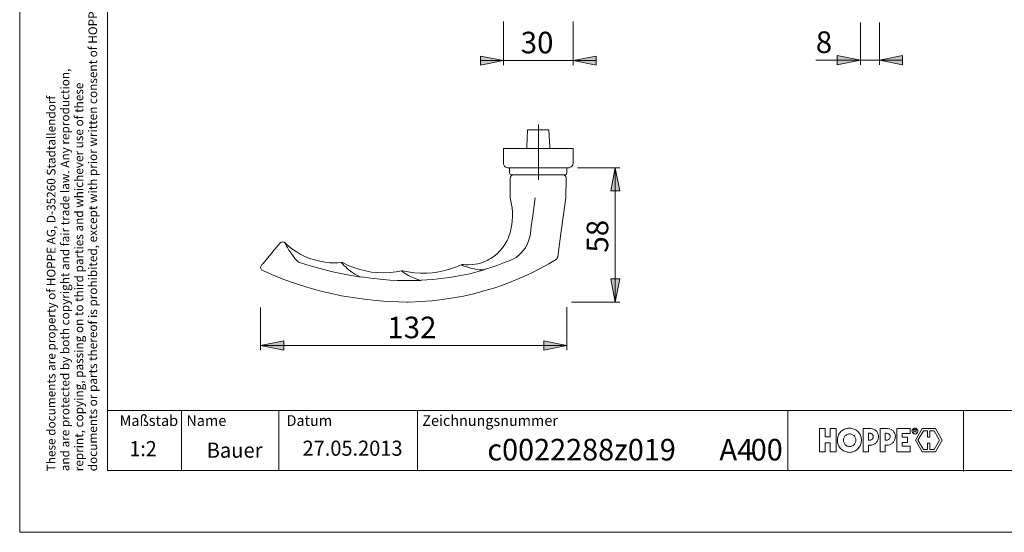
# Model space of a CAD drawing. Units: inches. Extents: x 0 to 420, y 0 to 301.
# Drawn here: x 0 to 213, y 0 to 111 of the extents above; entities that cross this region are included whole.
import ezdxf

# ---------------------------------------------------------------- set-up
doc = ezdxf.new("R2010")
doc.units = ezdxf.units.IN
doc.header["$MEASUREMENT"] = 0
doc.linetypes.add('AI-Linetype-1', pattern=[19.05, 15.24, -1.27, 1.27, -1.27])
doc.layers.add('Ebene 1', color=7, linetype='Continuous')

# ---------------------------------------------------------------- blocks, each defined once
blk = doc.blocks.new('block 2')
at = {"layer": 'Ebene 1'}
h = blk.add_hatch(color=7, dxfattribs=at)
h.dxf.hatch_style = 2
h.paths.add_polyline_path([(119.59, 101.99), (124.56, 102.97), (124.56, 100.96)])
h.paths.add_polyline_path([(104.56, 101.99), (99.58, 100.96), (99.58, 102.97)])
h = blk.add_hatch(color=7, dxfattribs=at)
h.dxf.hatch_style = 2
h.paths.add_polyline_path([(185.84, 102.06), (190.81, 103.08), (190.81, 101.07)])
h.paths.add_polyline_path([(181.68, 102.06), (176.67, 101.07), (176.67, 103.08)])
h = blk.add_hatch(color=7, dxfattribs=at)
h.dxf.hatch_style = 2
h.paths.add_polyline_path([(128.72, 78.77), (129.71, 73.8), (127.74, 73.8)])
h.paths.add_polyline_path([(128.72, 49.77), (127.74, 54.78), (129.71, 54.78)])
h = blk.add_hatch(color=7, dxfattribs=at)
h.dxf.hatch_style = 2
h.paths.add_polyline_path([(118.28, 40.39), (113.27, 39.4), (113.27, 41.38)])
h.paths.add_polyline_path([(52.07, 40.39), (57.07, 41.38), (57.07, 39.4)])
at = {"layer": 'Ebene 1', "color": 7, "lineweight": 9}
for points in [[(104.56, 110.42), (104.56, 100.96)], [(119.59, 110.45), (119.59, 100.96)], [(181.68, 110.21), (181.68, 101.07)], [(185.84, 110.21), (185.84, 101.07)], [(104.56, 101.99), (99.58, 100.96), (99.58, 102.97), (104.56, 101.99)], [(104.56, 101.99), (99.58, 100.96), (99.58, 102.97)], [(119.59, 101.99), (124.56, 102.97), (124.56, 100.96), (119.59, 101.99)], [(119.59, 101.99), (124.56, 102.97), (124.56, 100.96)], [(181.68, 102.06), (176.67, 101.07), (176.67, 103.08), (181.68, 102.06)], [(181.68, 102.06), (176.67, 101.07), (176.67, 103.08)], [(185.84, 102.06), (190.81, 103.08), (190.81, 101.07), (185.84, 102.06)], [(185.84, 102.06), (190.81, 103.08), (190.81, 101.07)], [(104.56, 101.99), (99.58, 101.99)], [(104.56, 101.99), (119.59, 101.99)], [(119.59, 101.99), (124.56, 101.99)], [(181.68, 102.06), (172.05, 102.06)], [(181.68, 102.06), (185.84, 102.06)], [(185.84, 102.06), (190.81, 102.06)], [(109.78, 87.03), (109.6, 83.25)], [(114.33, 87.03), (114.33, 87.03), (114.3, 87.03), (114.22, 87.03), (114.12, 87.03), (114.01, 87.03), (113.87, 87.03), (113.7, 87.03), (113.52, 87.03), (113.31, 87.03), (113.1, 87.03), (112.88, 87.03), (112.64, 87.03), (112.39, 87.03), (112.14, 87.03), (111.9, 87.03), (111.65, 87.03), (111.4, 87.03), (111.16, 87.03), (110.94, 87.03), (110.73, 87.03), (110.52, 87.03), (110.34, 87.03), (110.2, 87.03), (110.06, 87.03), (109.96, 87.03), (109.89, 87.03), (109.82, 87.03), (109.78, 87.03)], [(114.54, 83.25), (114.33, 87.03)], [(109.6, 83.25), (109.57, 83.15), (109.57, 83.08), (109.5, 83.01), (109.46, 82.94)], [(114.68, 82.94), (114.65, 83.01), (114.58, 83.08), (114.54, 83.15), (114.54, 83.25)], [(119.59, 82.94), (119.55, 82.94), (119.52, 82.94), (119.45, 82.94), (119.34, 82.94), (119.23, 82.94), (119.09, 82.94), (118.92, 82.94), (118.71, 82.94), (118.49, 82.94), (118.25, 82.94), (117.96, 82.94), (117.68, 82.94), (117.36, 82.94), (117.05, 82.94), (116.69, 82.94), (116.34, 82.94), (115.95, 82.94), (115.57, 82.94), (115.14, 82.94), (114.72, 82.94), (114.3, 82.94), (113.87, 82.94), (113.41, 82.94), (112.99, 82.94), (112.53, 82.94), (112.07, 82.94), (111.61, 82.94), (111.16, 82.94), (110.73, 82.94), (110.27, 82.94), (109.85, 82.94), (109.43, 82.94), (109, 82.94), (108.58, 82.94), (108.19, 82.94), (107.8, 82.94), (107.45, 82.94), (107.1, 82.94), (106.78, 82.94), (106.46, 82.94), (106.18, 82.94), (105.9, 82.94), (105.65, 82.94), (105.44, 82.94), (105.23, 82.94), (105.05, 82.94), (104.91, 82.94), (104.81, 82.94), (104.7, 82.94), (104.63, 82.94), (104.59, 82.94), (104.56, 82.94)], [(104.56, 79.8), (104.56, 82.94)], [(119.59, 79.8), (119.59, 82.94)], [(104.56, 79.8), (104.59, 79.62), (104.63, 79.44), (104.7, 79.27), (104.81, 79.13), (104.95, 79.02), (105.09, 78.91), (105.23, 78.84), (105.41, 78.81), (105.58, 78.77)], [(118.56, 78.77), (118.56, 78.77), (118.53, 78.77), (118.46, 78.77), (118.35, 78.77), (118.21, 78.77), (118.07, 78.77), (117.89, 78.77), (117.72, 78.77), (117.47, 78.77), (117.22, 78.77), (116.98, 78.77), (116.66, 78.77), (116.34, 78.77), (116.02, 78.77), (115.67, 78.77), (115.32, 78.77), (114.93, 78.77), (114.54, 78.77), (114.15, 78.77), (113.77, 78.77), (113.34, 78.77), (112.92, 78.77), (112.5, 78.77), (112.07, 78.77), (111.65, 78.77), (111.23, 78.77), (110.8, 78.77), (110.38, 78.77), (109.99, 78.77), (109.57, 78.77), (109.18, 78.77), (108.83, 78.77), (108.47, 78.77), (108.12, 78.77), (107.77, 78.77), (107.49, 78.77), (107.17, 78.77), (106.92, 78.77), (106.68, 78.77), (106.43, 78.77), (106.25, 78.77), (106.08, 78.77), (105.9, 78.77), (105.79, 78.77), (105.69, 78.77), (105.62, 78.77), (105.58, 78.77)], [(105.86, 78.77), (105.86, 77.71)], [(118.28, 77.71), (118.28, 78.77)], [(119.59, 79.8), (119.55, 79.62), (119.52, 79.44), (119.45, 79.27), (119.34, 79.13), (119.2, 79.02), (119.06, 78.91), (118.92, 78.84), (118.74, 78.81), (118.56, 78.77)], [(120.54, 78.77), (129.71, 78.77)], [(128.72, 78.77), (129.71, 73.8), (127.74, 73.8), (128.72, 78.77)], [(128.72, 78.77), (129.71, 73.8), (127.74, 73.8)], [(128.72, 49.77), (128.72, 78.77)], [(105.86, 77.71), (106.08, 77.29)], [(106.01, 76.51), (106.04, 76.69), (106.08, 76.83), (106.15, 76.94), (106.25, 77.04), (106.36, 77.15), (106.5, 77.22), (106.64, 77.26), (106.78, 77.29)], [(106.08, 77.29), (106.08, 77.29), (106.11, 77.29), (106.18, 77.29), (106.25, 77.29), (106.36, 77.29), (106.5, 77.29), (106.68, 77.29), (106.85, 77.29), (107.06, 77.29), (107.31, 77.29), (107.56, 77.29), (107.84, 77.29), (108.12, 77.29), (108.44, 77.29), (108.79, 77.29), (109.11, 77.29), (109.5, 77.29), (109.85, 77.29), (110.24, 77.29), (110.63, 77.29), (111.01, 77.29), (111.44, 77.29), (111.83, 77.29), (112.21, 77.29), (112.64, 77.29), (113.03, 77.29), (113.45, 77.29), (113.84, 77.29), (114.22, 77.29), (114.58, 77.29), (114.93, 77.29), (115.28, 77.29), (115.64, 77.29), (115.95, 77.29), (116.24, 77.29), (116.52, 77.29), (116.8, 77.29), (117.05, 77.29), (117.26, 77.29), (117.44, 77.29), (117.61, 77.29), (117.75, 77.29), (117.86, 77.29), (117.96, 77.29), (118.03, 77.29), (118.07, 77.29)], [(117.36, 77.29), (117.51, 77.26), (117.65, 77.22), (117.79, 77.15), (117.89, 77.04), (118, 76.94), (118.07, 76.8), (118.11, 76.66), (118.11, 76.51)], [(118.07, 77.29), (118.28, 77.71)], [(106.01, 76.55), (106.01, 72.28)], [(118, 72.28), (118.11, 76.51)], [(106.01, 72.28), (106.25, 71.22), (106.43, 70.16), (106.5, 69.18), (106.5, 68.22), (106.46, 67.34), (106.36, 66.53), (106.25, 65.79), (106.08, 65.12), (105.9, 64.52), (105.72, 63.99), (105.55, 63.5), (105.33, 63.07), (104.88, 62.23), (104.35, 61.49), (103.78, 60.82), (103.18, 60.22), (102.51, 59.69), (101.81, 59.19), (101.49, 59.02), (101.14, 58.84), (100.68, 58.63), (100.18, 58.42), (99.58, 58.21), (99.02, 58.06), (98.42, 57.96), (97.79, 57.89), (97.08, 57.85), (96.37, 57.85), (95.85, 57.92)], [(110.24, 63.85), (110.38, 64.63), (110.49, 65.37), (110.56, 66.14), (110.87, 68.44), (111.37, 72.28)], [(116.27, 59.58), (116.98, 64.63), (118, 72.28)], [(105.65, 58.59), (106.18, 58.81), (106.75, 59.09), (107.28, 59.44), (107.73, 59.76), (108.05, 60.08), (108.4, 60.39), (108.83, 60.92), (109.22, 61.45), (109.64, 62.23), (109.99, 63.04), (110.24, 63.85)], [(110.31, 63.85), (110.31, 63.85)], [(56.23, 62.51), (56.33, 62.62), (56.48, 62.69), (56.58, 62.76), (56.72, 62.76), (56.86, 62.79), (57, 62.76), (57.15, 62.72), (57.25, 62.65)], [(57.32, 62.58), (57.29, 62.62), (57.25, 62.65)], [(69.49, 58.31), (68.75, 58.24), (67.83, 58.24), (66.92, 58.28), (66, 58.38), (64.84, 58.59), (63.71, 58.88), (62.65, 59.23), (61.63, 59.65), (60.64, 60.15), (59.72, 60.68), (58.84, 61.27), (58.03, 61.91), (57.29, 62.62)], [(57.32, 62.58), (57.32, 62.55), (57.36, 62.47), (57.43, 62.37), (57.53, 62.16), (57.67, 61.87), (57.85, 61.59), (58.03, 61.27), (58.2, 60.96), (58.59, 60.39), (59.02, 59.83), (59.47, 59.23), (59.97, 58.7), (60.18, 58.49), (60.25, 58.42)], [(57.32, 62.58), (57.32, 62.58)], [(52.59, 58.14), (54.61, 60.53)], [(52.52, 56.58), (52.38, 56.65), (52.28, 56.76), (52.17, 56.86), (52.1, 57.01), (52.07, 57.18), (52.07, 57.32), (52.1, 57.46), (52.17, 57.61), (52.24, 57.75)], [(52.24, 57.75), (52.24, 57.75), (52.28, 57.75), (52.28, 57.82), (52.35, 57.85), (52.42, 57.96)], [(52.42, 57.96), (52.45, 57.99), (52.49, 58.03), (52.52, 58.06), (52.59, 58.14)], [(52.52, 56.58), (54.61, 55.67), (57.07, 54.68), (59.58, 53.8), (62.05, 53.02), (64.55, 52.31), (67.06, 51.68), (69.53, 51.15), (72.03, 50.73), (74.5, 50.37), (77.01, 50.09), (79.44, 49.88), (81.91, 49.81), (84.31, 49.77), (86.71, 49.88), (89.07, 50.06), (91.4, 50.3), (93.69, 50.66), (95.95, 51.08), (98.14, 51.57), (100.33, 52.17), (102.48, 52.81), (104.56, 53.51), (106.61, 54.29), (108.62, 55.14), (110.56, 56.05), (112.5, 57.01), (114.33, 58.03), (115.78, 58.88)], [(60.25, 58.42), (62.08, 57.85), (63.88, 57.32), (65.72, 56.79), (67.69, 56.3), (69.67, 55.88), (71.68, 55.49), (73.69, 55.17)], [(73.69, 55.17), (73.13, 55.45), (72.42, 55.84), (71.79, 56.27), (71.22, 56.69), (70.8, 57.01), (70.45, 57.36), (70.13, 57.64), (69.88, 57.89), (69.7, 58.1), (69.6, 58.21), (69.53, 58.28), (69.49, 58.31)], [(69.92, 58.24), (69.85, 58.28), (69.7, 58.31), (69.6, 58.31), (69.49, 58.31)], [(82.51, 56.55), (81.35, 56.34), (80.04, 56.16), (78.7, 56.12), (77.36, 56.16), (76.05, 56.27), (74.75, 56.51), (73.48, 56.79), (72.21, 57.22), (70.97, 57.71), (69.92, 58.24)], [(95.42, 57.85), (94.4, 57.39), (93.13, 56.94), (91.86, 56.58), (90.59, 56.3), (89.25, 56.12), (87.94, 56.02), (86.64, 56.02), (85.3, 56.12), (83.99, 56.3), (82.83, 56.55)], [(95.85, 57.89), (95.81, 57.89), (95.74, 57.92), (95.6, 57.89), (95.49, 57.85), (95.42, 57.85)], [(100.36, 56.72), (99.87, 56.76), (99.37, 56.76), (98.81, 56.83), (98.24, 56.94), (97.71, 57.04), (97.22, 57.18), (96.8, 57.29), (96.37, 57.43), (96.09, 57.54), (95.85, 57.64), (95.67, 57.75), (95.53, 57.78), (95.46, 57.82), (95.42, 57.85), (95.42, 57.82)], [(100.47, 56.79), (101.6, 57.18), (103.36, 57.78), (105.16, 58.45)], [(105.16, 58.45), (105.16, 58.45), (105.65, 58.59)], [(115.78, 58.88), (115.78, 58.88), (115.88, 58.95), (115.99, 59.02), (116.06, 59.12), (116.13, 59.23), (116.2, 59.37), (116.24, 59.51), (116.27, 59.58)], [(115.78, 58.88), (115.78, 58.88)], [(52.07, 57.25), (52.07, 57.15)], [(86.67, 54.47), (86.04, 54.64), (85.47, 54.85), (84.98, 55.07), (84.49, 55.28), (84.06, 55.52), (83.64, 55.74), (83.32, 55.98), (83.07, 56.12), (82.86, 56.27), (82.72, 56.37), (82.62, 56.48), (82.55, 56.51), (82.51, 56.55)], [(82.83, 56.55), (82.83, 56.55), (82.69, 56.55), (82.58, 56.55), (82.51, 56.55)], [(86.74, 54.5), (89.21, 54.64), (90.45, 54.78), (91.65, 54.92), (92.88, 55.07), (94.12, 55.28), (95.67, 55.59), (97.26, 55.91), (98.81, 56.3), (100.36, 56.72)], [(100.36, 56.72), (100.47, 56.79)], [(73.69, 55.17), (73.8, 55.21)], [(73.8, 55.21), (75.88, 54.92), (77.92, 54.71), (80.01, 54.54), (81.66, 54.47), (83.32, 54.43), (85.01, 54.43), (86.67, 54.47)], [(86.67, 54.47), (86.74, 54.5)], [(128.72, 49.77), (127.74, 54.78), (129.71, 54.78), (128.72, 49.77)], [(128.72, 49.77), (127.74, 54.78), (129.71, 54.78)], [(83.67, 49.77), (83.99, 49.77)], [(119.23, 49.77), (129.71, 49.77)], [(52.07, 48.61), (52.07, 39.4)], [(118.28, 48.68), (118.28, 39.4)], [(52.07, 40.39), (57.07, 41.38), (57.07, 39.4), (52.07, 40.39)], [(52.07, 40.39), (57.07, 41.38), (57.07, 39.4)], [(118.28, 40.39), (113.27, 39.4), (113.27, 41.38), (118.28, 40.39)], [(118.28, 40.39), (113.27, 39.4), (113.27, 41.38)], [(52.07, 40.39), (118.28, 40.39)]]:
    blk.add_lwpolyline(points, dxfattribs=at)
at = {"layer": 'Ebene 1', "color": 7, "linetype": 'AI-Linetype-1', "lineweight": 9}
blk.add_lwpolyline([(112.09, 76.23), (112.09, 88.13)], dxfattribs=at)
at = {"layer": 'Ebene 1', "color": 7, "lineweight": 9}
blk.add_open_spline([(54.61, 60.53), (54.61, 60.53), (54.96, 60.96), (54.96, 60.96), (54.96, 60.96), (55.28, 61.35), (55.28, 61.35), (55.28, 61.35), (55.49, 61.63), (55.49, 61.63), (55.49, 61.63), (55.7, 61.87), (55.7, 61.87), (55.7, 61.87), (55.88, 62.09), (55.88, 62.09), (55.88, 62.09), (56.02, 62.23), (56.02, 62.23), (56.02, 62.23), (56.09, 62.33), (56.09, 62.33), (56.09, 62.33), (56.16, 62.4), (56.16, 62.4), (56.16, 62.4), (56.19, 62.44), (56.19, 62.44), (56.19, 62.44), (56.23, 62.47), (56.23, 62.47), (56.23, 62.47), (56.23, 62.51), (56.23, 62.51), (56.23, 62.51), (56.26, 62.51), (56.26, 62.51), (56.26, 62.51), (56.23, 62.51), (56.23, 62.51)], degree=3, knots=[0, 0, 0, 0, 1, 1, 1, 2, 2, 2, 3, 3, 3, 4, 4, 4, 5, 5, 5, 6, 6, 6, 7, 7, 7, 8, 8, 8, 9, 9, 9, 10, 10, 10, 11, 11, 11, 12, 12, 12, 13, 13, 13, 13], dxfattribs=at)
at = {"layer": 'Ebene 1', "color": 7, "char_height": 4.6702, "attachment_point": 7}
for s, insert in [('\\fArial|b0|i0|c0|p34;\\W1.00024;30', (108.28, 103.54)), ('\\fArial|b0|i0|c0|p34;\\W1.00024;8', (172.05, 103.62)), ('\\fArial|b0|i0|c0|p34;\\W1.00024;132', (79.46, 41.95))]:
    blk.add_mtext(s, dxfattribs=dict(at, insert=insert))
at = {"layer": 'Ebene 1', "color": 7, "insert": (127.2, 60.48), "char_height": 4.6702, "attachment_point": 7, "rotation": 90}
blk.add_mtext('\\fArial|b0|i0|c0|p34;\\W1.00024;58', dxfattribs=at)

msp = doc.modelspace()

# ---------------------------------------------------------------- linework, layer by layer
at = {"layer": 'Ebene 1', "color": 7, "lineweight": 9}
for points in [[(420, 0), (0, 0), (0, 297), (420, 297), (420, 0)], [(18.98, 283.56), (18.98, 92.57)], [(18.98, 92.57), (18.98, 13.37)], [(228.98, 26.35), (18.98, 26.35)], [(35, 26.35), (35, 13.37)], [(55.99, 26.35), (55.99, 13.37)], [(85.97, 26.35), (85.97, 13.37)], [(165.98, 26.35), (165.98, 13.37)], [(203.98, 26.35), (203.98, 13.16)], [(172.83, 22.44), (172.83, 17.43)], [(172.83, 22.44), (174.06, 22.44)], [(174.06, 22.44), (174.06, 20.67)], [(175.19, 22.44), (176.42, 22.44)], [(175.19, 22.44), (175.19, 20.67)], [(176.42, 22.44), (176.42, 17.43)], [(179.35, 22.51), (179.14, 22.51), (178.89, 22.47), (178.68, 22.44), (178.47, 22.37), (178.26, 22.3), (178.05, 22.19), (177.84, 22.05), (177.66, 21.91), (177.48, 21.77), (177.34, 21.59), (177.2, 21.41), (177.06, 21.24), (176.95, 21.03), (176.88, 20.81), (176.81, 20.6), (176.74, 20.36), (176.74, 20.14), (176.71, 19.9), (176.74, 19.68), (176.74, 19.44), (176.81, 19.23), (176.88, 19.01), (176.95, 18.8), (177.06, 18.59), (177.2, 18.42), (177.34, 18.2), (177.48, 18.06), (177.66, 17.89), (177.84, 17.74), (178.05, 17.64), (178.26, 17.53), (178.47, 17.46), (178.68, 17.39), (178.89, 17.32), (179.14, 17.32), (179.35, 17.29)], [(179.35, 21.31), (179.21, 21.27), (179.03, 21.24), (178.86, 21.17), (178.72, 21.1), (178.58, 21.03), (178.43, 20.92), (178.33, 20.78), (178.22, 20.64), (178.15, 20.5), (178.08, 20.32), (178.05, 20.18), (178.01, 20), (178.01, 19.83), (178.05, 19.65), (178.08, 19.47), (178.15, 19.33), (178.22, 19.19), (178.33, 19.05), (178.43, 18.91), (178.58, 18.8), (178.72, 18.7), (178.86, 18.63), (179.03, 18.59), (179.21, 18.56), (179.35, 18.52)], [(179.35, 17.29), (179.6, 17.32), (179.81, 17.36), (180.06, 17.39), (180.27, 17.46), (180.48, 17.57), (180.69, 17.67), (180.87, 17.82), (181.05, 17.96), (181.22, 18.13), (181.36, 18.31), (181.5, 18.49), (181.61, 18.7), (181.72, 18.91), (181.82, 19.12), (181.86, 19.33), (181.89, 19.58), (181.93, 19.79), (181.93, 20.04), (181.89, 20.25), (181.86, 20.5), (181.82, 20.71), (181.72, 20.92), (181.61, 21.13), (181.5, 21.34), (181.36, 21.52), (181.22, 21.7), (181.05, 21.87), (180.87, 22.01), (180.69, 22.12), (180.48, 22.26), (180.27, 22.33), (180.06, 22.4), (179.81, 22.47), (179.6, 22.51), (179.35, 22.51)], [(179.35, 18.52), (179.53, 18.56), (179.71, 18.59), (179.85, 18.63), (180.02, 18.7), (180.16, 18.8), (180.27, 18.91), (180.41, 19.05), (180.52, 19.19), (180.59, 19.33), (180.66, 19.47), (180.69, 19.65), (180.69, 19.83), (180.69, 20), (180.69, 20.18), (180.66, 20.32), (180.59, 20.5), (180.52, 20.64), (180.41, 20.78), (180.27, 20.92), (180.16, 21.03), (180.02, 21.1), (179.85, 21.17), (179.71, 21.24), (179.53, 21.27), (179.35, 21.31)], [(182.32, 22.44), (183.8, 22.44)], [(182.32, 17.43), (182.32, 22.44)], [(183.44, 19.93), (183.44, 21.41)], [(183.44, 21.41), (183.8, 21.41)], [(185.1, 21.91), (184.96, 22.01), (184.82, 22.12), (184.64, 22.22), (184.5, 22.3), (184.33, 22.37), (184.15, 22.4), (183.97, 22.44), (183.8, 22.44)], [(184.47, 20.67), (184.47, 20.81), (184.43, 20.92), (184.4, 21.03), (184.33, 21.13), (184.26, 21.24), (184.15, 21.31), (184.04, 21.38), (183.9, 21.38), (183.8, 21.41)], [(185.63, 20.64), (185.6, 20.81), (185.6, 20.99), (185.53, 21.17), (185.49, 21.31), (185.42, 21.48), (185.31, 21.63), (185.21, 21.77), (185.1, 21.91)], [(185.95, 22.44), (187.47, 22.44)], [(185.95, 17.43), (185.95, 22.44)], [(187.08, 19.93), (187.08, 21.41)], [(187.08, 21.41), (187.43, 21.41)], [(188.14, 20.67), (188.14, 20.81), (188.1, 20.92), (188.03, 21.03), (187.96, 21.13), (187.89, 21.24), (187.78, 21.31), (187.68, 21.38), (187.57, 21.38), (187.43, 21.41)], [(188.74, 21.91), (188.59, 22.01), (188.45, 22.12), (188.31, 22.22), (188.14, 22.3), (188, 22.37), (187.82, 22.4), (187.64, 22.44), (187.47, 22.44)], [(189.27, 20.64), (189.27, 20.81), (189.23, 20.99), (189.19, 21.17), (189.12, 21.31), (189.05, 21.48), (188.95, 21.63), (188.84, 21.77), (188.74, 21.91)], [(189.58, 17.43), (189.58, 22.44)], [(189.58, 22.44), (192.44, 22.44)], [(190.75, 21.34), (192.44, 21.34)], [(190.75, 20.57), (190.75, 21.34)], [(192.44, 21.34), (192.44, 22.44)], [(193.5, 21.27), (193.6, 21.27), (193.71, 21.31), (193.82, 21.38), (193.89, 21.41), (193.96, 21.52), (194.03, 21.59), (194.1, 21.7), (194.1, 21.8), (194.1, 21.94), (194.1, 22.05), (194.06, 22.15), (193.99, 22.26), (193.92, 22.33), (193.85, 22.4), (193.75, 22.47), (193.64, 22.51), (193.53, 22.54), (193.43, 22.54), (193.32, 22.51), (193.22, 22.47), (193.11, 22.4), (193.04, 22.33), (192.97, 22.26), (192.9, 22.15), (192.86, 22.05), (192.86, 21.94), (192.86, 21.8), (192.9, 21.7), (192.93, 21.59), (193, 21.52), (193.08, 21.41), (193.15, 21.38), (193.25, 21.31), (193.36, 21.27), (193.5, 21.27)], [(193.22, 22.26), (193.6, 22.26)], [(193.22, 21.55), (193.22, 22.26)], [(193.22, 21.84), (193.6, 21.84)], [(195.02, 22.44), (193.57, 19.93)], [(193.75, 22.08), (193.75, 22.12), (193.75, 22.15), (193.75, 22.19), (193.71, 22.19), (193.67, 22.22), (193.64, 22.26), (193.6, 22.26)], [(193.6, 21.84), (193.64, 21.87), (193.67, 21.87), (193.71, 21.91), (193.75, 21.91), (193.75, 21.94), (193.75, 21.98), (193.75, 22.01)], [(193.6, 21.84), (193.78, 21.55)], [(193.75, 22.01), (193.75, 22.08)], [(195.3, 21.94), (194.13, 19.93)], [(197.91, 22.44), (195.02, 22.44)], [(196.22, 21.94), (195.3, 21.94)], [(196.22, 21.94), (196.22, 20.6)], [(196.71, 21.94), (196.71, 20.6)], [(197.63, 21.94), (196.71, 21.94)], [(198.79, 19.93), (197.63, 21.94)], [(199.35, 19.93), (197.91, 22.44)], [(174.06, 20.67), (175.19, 20.67)], [(174.06, 19.33), (175.19, 19.33)], [(174.06, 19.33), (174.06, 17.43)], [(175.19, 19.33), (175.19, 17.43)], [(183.44, 19.93), (183.73, 19.93)], [(183.73, 19.93), (183.87, 19.93), (183.97, 19.97), (184.11, 20.04), (184.22, 20.11), (184.29, 20.21), (184.4, 20.32), (184.43, 20.43), (184.47, 20.57), (184.47, 20.67)], [(183.8, 18.84), (183.97, 18.84), (184.15, 18.87), (184.33, 18.91), (184.47, 18.98), (184.64, 19.05), (184.78, 19.16), (184.93, 19.26), (185.07, 19.37)], [(185.07, 19.37), (185.17, 19.51), (185.28, 19.65), (185.38, 19.79), (185.46, 19.93), (185.53, 20.11), (185.56, 20.28), (185.6, 20.46), (185.63, 20.64)], [(187.08, 19.93), (187.4, 19.93)], [(187.4, 19.93), (187.5, 19.93), (187.64, 19.97), (187.75, 20.04), (187.85, 20.11), (187.96, 20.21), (188.03, 20.32), (188.07, 20.43), (188.1, 20.57), (188.14, 20.67)], [(187.43, 18.84), (187.61, 18.84), (187.78, 18.87), (187.96, 18.91), (188.14, 18.98), (188.28, 19.05), (188.45, 19.16), (188.59, 19.26), (188.7, 19.37)], [(188.7, 19.37), (188.84, 19.51), (188.95, 19.65), (189.02, 19.79), (189.09, 19.93), (189.16, 20.11), (189.23, 20.28), (189.23, 20.46), (189.27, 20.64)], [(190.75, 20.57), (191.88, 20.57)], [(190.75, 19.4), (191.88, 19.4)], [(190.75, 18.63), (190.75, 19.4)], [(191.88, 19.4), (191.88, 20.57)], [(193.57, 19.93), (195.02, 17.43)], [(194.13, 19.93), (195.3, 17.92)], [(196.22, 20.6), (196.71, 20.6)], [(196.22, 19.26), (196.71, 19.26)], [(196.22, 19.26), (196.22, 17.92)], [(196.71, 19.26), (196.71, 17.92)], [(197.63, 17.92), (198.79, 19.93)], [(197.91, 17.43), (199.35, 19.93)], [(172.83, 17.43), (174.06, 17.43)], [(175.19, 17.43), (176.42, 17.43)], [(182.32, 17.43), (183.44, 17.43)], [(183.44, 17.43), (183.44, 18.84)], [(183.44, 18.84), (183.8, 18.84)], [(185.95, 17.43), (187.08, 17.43)], [(187.08, 18.84), (187.43, 18.84)], [(187.08, 17.43), (187.08, 18.84)], [(189.58, 17.43), (192.44, 17.43)], [(190.75, 18.63), (192.44, 18.63)], [(192.44, 17.43), (192.44, 18.63)], [(195.02, 17.43), (197.91, 17.43)], [(195.3, 17.92), (196.22, 17.92)], [(196.71, 17.92), (197.63, 17.92)], [(18.98, 13.37), (228.98, 13.37)]]:
    msp.add_lwpolyline(points, dxfattribs=at)

# ---------------------------------------------------------------- block references
at = {"layer": 'Ebene 1'}
msp.add_blockref('block 2', (0, 0), dxfattribs=at)

# ---------------------------------------------------------------- texts
at = {"layer": 'Ebene 1', "color": 7, "char_height": 1.86806, "attachment_point": 7, "rotation": 90}
for s, insert in [('\\fArial Narrow|b0|i0|c0|p34;\\W1.00056;documents or parts thereof is prohibited, except with prior written consent of HOPPE.', (16.73, 13.2)), ('\\fArial Narrow|b0|i0|c0|p34;\\W1.00055;and are protected by both copyright and fair trade law. Any reproduction, ', (10.73, 13.2)), ('\\fArial Narrow|b0|i0|c0|p34;\\W1.0006;reprint, copying, passing on to third parties and whichever use of these ', (13.73, 13.2)), ('\\fArial Narrow|b0|i0|c0|p34;\\W1.00039;These documents are property of HOPPE AG, D-35260 Stadtallendorf', (7.73, 13.2))]:
    msp.add_mtext(s, dxfattribs=dict(at, insert=insert))
at = {"layer": 'Ebene 1', "color": 7, "attachment_point": 7}
for s, insert, char_height in [('\\fArial Narrow|b0|i0|c0|p34;\\W0.980604;Maßstab', (21.6, 22.99), 2.3351), ('\\fArial Narrow|b0|i0|c0|p34;\\W0.979192;Name', (36.03, 22.99), 2.3351), ('\\fArial Narrow|b0|i0|c0|p34;\\W0.979068;Datum', (57.67, 22.99), 2.3351), ('\\fArial Narrow|b0|i0|c0|p34;\\W0.976524;Zeichnungsnummer', (87.02, 22.99), 2.3351), ('\\fArial Narrow|b0|i0|c0|p34;\\W0.950724;1:2', (23.72, 16.46), 3.2691), ('\\fArial Narrow|b0|i0|c0|p34;\\W0.977938;Bauer', (40.4, 16.12), 3.2691), ('\\fArial Narrow|b0|i0|c0|p34;\\W0.969819;27.05.2013', (61.13, 16.55), 3.2691), ('\\fArial Narrow|b0|i0|c0|p34;\\W0.978349;c0022288z019', (101.07, 15.53), 4.6702), ('\\fArial Narrow|b0|i0|c0|p34;\\W0.994135;A4', (151.21, 15.53), 4.6702), ('\\fArial Narrow|b0|i0|c0|p34;\\W0.980104;00', (157.98, 15.53), 4.6702)]:
    msp.add_mtext(s, dxfattribs=dict(at, insert=insert, char_height=char_height))

doc.saveas('drawing.dxf')
